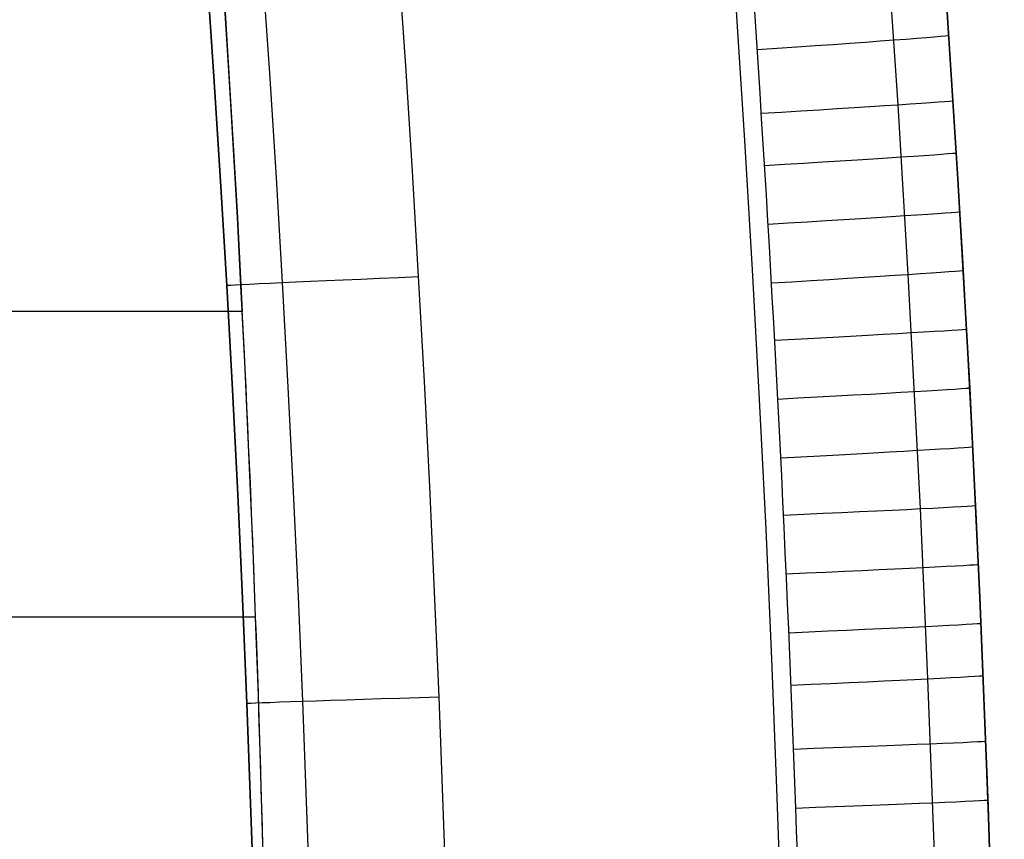
# Model space of a CAD drawing. Extents: x -3345 to 3365, y -398 to 364.
# Drawn here: x -1932 to -1885, y -339 to -300 of the extents above; entities that cross this region are included whole.
import ezdxf

# ---------------------------------------------------------------- set-up
doc = ezdxf.new("R2010")
doc.units = 0
doc.header["$MEASUREMENT"] = 0
doc.layers.add('ARMCHAIR_HIGH_BASE', color=1, linetype='CONTINUOUS')
doc.layers.add('SEAT_CUSHION', color=8, linetype='CONTINUOUS')

msp = doc.modelspace()

# ---------------------------------------------------------------- linework, layer by layer
at = {"layer": 'ARMCHAIR_HIGH_BASE'}
for p, q in [((-1887.403, -307.924, 289.031), (-1887.403, -307.924, 639.129)), ((-1922.139, -312.973, 289.083), (-1922.139, -312.973, 639.181)), ((-1886.846, -317.842, 289.031), (-1886.846, -317.842, 639.129)), ((-1886.368, -327.773, 289.031), (-1886.368, -327.773, 639.129)), ((-1921.174, -332.812, 289.083), (-1921.174, -332.812, 639.181)), ((-1885.97, -337.715, 289.031), (-1885.97, -337.715, 639.129))]:
    msp.add_line(p, q, dxfattribs=at)
at = {"layer": 'ARMCHAIR_HIGH_BASE', "extrusion": (4.56068e-08, -1.26896e-07, 1)}
msp.add_lwpolyline([(-1885.203, -372.454), (-1885.316, -362.597), (-1885.55, -351.39), (-1885.795, -342.68), (-1886.207, -331.493), (-1886.563, -323.417), (-1887.145, -312.255), (-1887.63, -304.202), (-1888.382, -293.068), (-1889.267, -281.653), (-1889.971, -273.331), (-1891.008, -262.269), (-1891.876, -253.687), (-1893.089, -242.68), (-1894.022, -234.752), (-1895.401, -223.806), (-1896.46, -215.927), (-1898.006, -205.052), (-1899.703, -193.926), (-1900.999, -185.832), (-1902.822, -175.091), (-1904.3, -166.768), (-1906.293, -156.122), (-1907.788, -148.466), (-1909.943, -137.919), (-1911.559, -130.34), (-1913.873, -119.897), (-1915.743, -111.825), (-1918.222, -101.503), (-1920.802, -91.255), (-1922.866, -83.329), (-1925.607, -73.217), (-1927.64, -65.957), (-1930.535, -55.976), (-1932.682, -48.819), (-1935.728, -38.979), (-1938.337, -30.847), (-1941.728, -20.637), (-1944.286, -13.172), (-1947.655, -3.67), (-1950.139, 3.14), (-1953.652, 12.482), (-1956.243, 19.166), (-1959.898, 28.338), (-1962.802, 35.395), (-1966.6, 44.38), (-1970.487, 53.251), (-1973.559, 60.083), (-1977.584, 68.757), (-1980.537, 74.955), (-1984.694, 83.438), (-1987.744, 89.488), (-1992.027, 97.768), (-1995.415, 104.119), (-1999.828, 112.183), (-2004.32, 120.113), (-2007.858, 126.202), (-2012.474, 133.906), (-2015.848, 139.394), (-2020.58, 146.879), (-2024.04, 152.198), (-2028.883, 159.453), (-2032.699, 164.994), (-2037.657, 172.008), (-2042.681, 178.868), (-2046.629, 184.118), (-2050.329, 188.901), (-2054.638, 194.334), (-2056.952, 197.191), (-2059.86, 200.729), (-2065.134, 206.976), (-2070.47, 213.061), (-2073.459, 216.376), (-2075.86, 219.001), (-2078.27, 221.594), (-2081.301, 224.788), (-2084.343, 227.951), (-2089.246, 232.893), (-2092.334, 235.907), (-2095.433, 238.891), (-2097.925, 241.238), (-2100.425, 243.554), (-2103.563, 246.413), (-2109.244, 251.43), (-2109.244, 251.43)], dxfattribs=at)
at = {"layer": 'ARMCHAIR_HIGH_BASE', "extrusion": (2.51289e-07, 2.20206e-08, 1)}
msp.add_lwpolyline([(-1887.831, -372.314), (-1887.942, -362.684), (-1888.176, -351.498), (-1888.42, -342.79), (-1888.83, -331.645), (-1889.187, -323.568), (-1889.766, -312.448), (-1890.251, -304.394), (-1890.999, -293.302), (-1891.882, -281.909), (-1892.586, -273.588), (-1893.619, -262.568), (-1894.487, -253.987), (-1895.694, -243.023), (-1896.627, -235.094), (-1898.001, -224.191), (-1899.06, -216.311), (-1900.599, -205.479), (-1902.292, -194.376), (-1903.588, -186.282), (-1905.403, -175.585), (-1906.881, -167.263), (-1908.865, -156.661), (-1910.361, -149.004), (-1912.505, -138.501), (-1914.121, -130.922), (-1916.425, -120.523), (-1918.901, -109.894), (-1920.768, -102.153), (-1923.336, -91.951), (-1925.4, -84.026), (-1928.128, -73.96), (-1930.161, -66.699), (-1933.041, -56.765), (-1935.189, -49.607), (-1938.219, -39.814), (-1940.828, -31.684), (-1944.203, -21.521), (-1946.76, -14.057), (-1950.111, -4.604), (-1952.595, 2.207), (-1956.09, 11.499), (-1958.681, 18.184), (-1962.315, 27.306), (-1965.219, 34.362), (-1969.006, 43.322), (-1972.869, 52.142), (-1975.941, 58.973), (-1979.941, 67.594), (-1982.894, 73.794), (-1987.024, 82.224), (-1990.075, 88.275), (-1994.329, 96.501), (-1997.717, 102.851), (-2002.114, 110.888), (-2006.575, 118.763), (-2010.111, 124.851), (-2014.693, 132.499), (-2018.068, 137.989), (-2022.764, 145.417), (-2026.224, 150.737), (-2031.028, 157.935), (-2034.843, 163.474), (-2038.538, 168.707), (-2039.78, 170.459), (-2044.761, 177.261), (-2048.707, 182.509), (-2052.387, 187.267), (-2056.671, 192.669), (-2058.961, 195.497), (-2061.867, 199.033), (-2067.116, 205.251), (-2072.399, 211.277), (-2075.386, 214.589), (-2077.76, 217.186), (-2080.171, 219.779), (-2083.172, 222.943), (-2086.213, 226.105), (-2091.056, 230.988), (-2094.143, 234.002), (-2097.209, 236.954), (-2099.702, 239.302), (-2102.17, 241.589), (-2105.306, 244.446), (-2110.953, 249.434), (-2110.962, 249.442)], dxfattribs=at)
at = {"layer": 'ARMCHAIR_HIGH_BASE', "extrusion": (-5.10198e-07, -7.97543e-08, 1)}
msp.add_lwpolyline([(-1894.334, -371.919, 0.006976), (-1895.105, -337.778, 0.007919), (-1897.126, -298.999, 0.010692), (-1901.513, -249.531, 0.008134), (-1906.301, -211.529, 0.011102), (-1914.201, -163.462, 0.00854), (-1921.675, -126.859, 0.011783), (-1932.955, -80.981, 0.009164), (-1942.988, -46.378, 0.009818), (-1954.462, -11.772, 0.009936), (-1966.625, 20.575, 0.013985), (-1983.718, 60.304, 0.011096), (-1998.079, 89.614, 0.03824), (-2047.507, 170.019), (-2049.948, 173.344), (-2053.89, 178.586), (-2057.522, 183.281), (-2061.742, 188.602), (-2063.975, 191.359), (-2066.877, 194.891), (-2072.065, 201.036), (-2077.217, 206.912), (-2080.2, 210.221), (-2082.508, 212.746), (-2084.921, 215.342), (-2087.848, 218.428), (-2090.888, 221.588), (-2095.584, 226.324), (-2098.669, 229.335), (-2101.653, 232.211), (-2104.149, 234.561), (-2106.539, 236.775), (-2109.67, 239.628), (-2115.213, 244.523)], format="xyb", dxfattribs=at)
at = {"layer": 'ARMCHAIR_HIGH_BASE', "extrusion": (6.45568e-06, 5.95062e-08, 1)}
msp.add_lwpolyline([(-1917.538, -372.5), (-1917.668, -362.554), (-1917.873, -352.603), (-1918.156, -342.653), (-1918.518, -332.707), (-1918.728, -327.738), (-1918.959, -322.77), (-1919.211, -317.803), (-1919.484, -312.836), (-1919.778, -307.869), (-1920.095, -302.902), (-1920.432, -297.934), (-1920.789, -292.968), (-1921.556, -283.15), (-1922.401, -273.339), (-1923.325, -263.538), (-1924.328, -253.748), (-1924.859, -248.858), (-1925.41, -243.971), (-1925.983, -239.086), (-1926.577, -234.203), (-1927.194, -229.32), (-1927.832, -224.439), (-1928.492, -219.559), (-1929.173, -214.682), (-1930.565, -205.139), (-1931.29, -200.373), (-1932.035, -195.61), (-1932.8, -190.851), (-1933.585, -186.096), (-1934.389, -181.346), (-1935.214, -176.6), (-1936.059, -171.86), (-1936.925, -167.123), (-1937.811, -162.389), (-1938.719, -157.656), (-1939.65, -152.923), (-1940.603, -148.192), (-1941.578, -143.466), (-1942.575, -138.745), (-1943.685, -133.619), (-1944.821, -128.5), (-1945.979, -123.389), (-1947.158, -118.282), (-1948.358, -113.179), (-1949.582, -108.082), (-1950.837, -102.99), (-1952.128, -97.907), (-1953.458, -92.833), (-1954.824, -87.767), (-1956.218, -82.711), (-1957.635, -77.662), (-1960.513, -67.588), (-1963.408, -57.54), (-1966.082, -48.898), (-1967.447, -44.575), (-1968.834, -40.256), (-1970.584, -34.922), (-1972.366, -29.602), (-1974.892, -22.229), (-1977.484, -14.878), (-1979.739, -8.668), (-1982.045, -2.47), (-1984.38, 3.679), (-1986.76, 9.802), (-1989.559, 16.802), (-1992.433, 23.783), (-1994.527, 28.744), (-1996.662, 33.685), (-1999.199, 39.402), (-2006.92, 56.439)], dxfattribs=at)
at = {"layer": 'ARMCHAIR_HIGH_BASE'}
for points in [[(-1885.203, -372.556), (-1885.218, -371.886), (-1885.252, -367.577), (-1885.412, -357.614), (-1885.651, -347.657), (-1885.97, -337.706), (-1886.368, -327.764), (-1886.846, -317.833), (-1887.403, -307.915), (-1888.04, -298.012), (-1888.756, -288.126), (-1889.55, -278.258), (-1890.424, -268.412), (-1891.376, -258.588), (-1892.407, -248.789), (-1893.516, -239.016), (-1894.704, -229.272), (-1895.969, -219.559)], [(-1885.203, -372.556), (-1885.218, -371.886), (-1885.252, -367.577), (-1885.412, -357.614), (-1885.651, -347.657), (-1885.97, -337.706), (-1886.368, -327.764), (-1886.846, -317.833), (-1887.403, -307.915), (-1888.04, -298.012), (-1888.756, -288.126), (-1889.55, -278.258), (-1890.424, -268.412), (-1891.376, -258.588), (-1892.407, -248.789), (-1893.516, -239.016), (-1894.704, -229.272), (-1895.969, -219.559)], [(-1895.969, -219.568), (-1894.704, -229.281), (-1893.516, -239.025), (-1892.407, -248.798), (-1891.376, -258.597), (-1890.424, -268.421), (-1889.55, -278.268), (-1888.756, -288.135), (-1888.04, -298.021), (-1887.403, -307.924), (-1886.846, -317.842), (-1886.368, -327.773), (-1885.97, -337.715), (-1885.651, -347.666), (-1885.412, -357.624), (-1885.252, -367.586), (-1885.218, -371.895)], [(-1895.969, -219.568), (-1894.704, -229.281), (-1893.516, -239.025), (-1892.407, -248.798), (-1891.376, -258.597), (-1890.424, -268.421), (-1889.55, -278.268), (-1888.756, -288.135), (-1888.04, -298.021), (-1887.403, -307.924), (-1886.846, -317.842), (-1886.368, -327.773), (-1885.97, -337.715), (-1885.651, -347.666), (-1885.412, -357.624), (-1885.252, -367.586), (-1885.218, -371.895)], [(-1895.969, -219.568), (-1894.704, -229.281), (-1893.516, -239.025), (-1892.407, -248.798), (-1891.376, -258.597), (-1890.424, -268.421), (-1889.55, -278.268), (-1888.756, -288.135), (-1888.04, -298.021), (-1887.403, -307.924), (-1886.846, -317.842), (-1886.368, -327.773), (-1885.97, -337.715), (-1885.651, -347.666), (-1885.412, -357.624), (-1885.252, -367.586), (-1885.218, -371.895)], [(-1911.068, -372.49), (-1911.198, -362.497), (-1911.405, -352.492), (-1911.689, -342.489), (-1912.051, -332.502), (-1912.262, -327.513), (-1912.494, -322.525), (-1912.746, -317.538), (-1913.02, -312.552), (-1913.317, -307.553), (-1913.634, -302.556), (-1913.973, -297.559)], [(-1887.965, -299.263), (-1887.563, -305.461), (-1887.193, -311.66), (-1886.854, -317.862), (-1886.546, -324.065), (-1886.269, -330.269), (-1886.023, -336.475), (-1885.809, -342.682), (-1885.625, -348.905), (-1885.472, -355.128), (-1885.351, -361.353), (-1885.203, -372.556)], [(-1897.942, -299.937), (-1897.544, -306.086), (-1897.176, -312.238), (-1896.84, -318.391), (-1896.534, -324.546), (-1896.26, -330.702), (-1896.016, -336.859), (-1895.803, -343.016), (-1895.621, -349.188), (-1895.47, -355.354), (-1895.35, -361.508), (-1895.212, -371.985)]]:
    msp.add_lwpolyline(points, dxfattribs=at)
for points in [[(-1931.127, -219.913, 289.083), (-1930.469, -224.78, 289.083), (-1929.832, -229.649, 289.083), (-1929.217, -234.521, 289.083), (-1928.624, -239.395, 289.083), (-1928.052, -244.272, 289.083), (-1927.501, -249.151, 289.083), (-1926.971, -254.033, 289.083), (-1925.97, -263.802, 289.083), (-1925.049, -273.579, 289.083), (-1924.206, -283.363, 289.083), (-1923.441, -293.154, 289.083), (-1923.085, -298.106, 289.083), (-1922.748, -303.06, 289.083), (-1922.433, -308.016, 289.083), (-1922.139, -312.973, 289.083), (-1921.866, -317.931, 289.083), (-1921.615, -322.89, 289.083), (-1921.384, -327.85, 289.083), (-1921.174, -332.812, 289.083), (-1920.814, -342.736, 289.083), (-1920.531, -352.664, 289.083), (-1920.326, -362.593, 289.083), (-1920.197, -372.524, 289.083)], [(-1920.197, -372.524, 639.181), (-1920.326, -362.593, 639.181), (-1920.531, -352.664, 639.181), (-1920.814, -342.736, 639.181), (-1921.174, -332.812, 639.181), (-1921.384, -327.85, 639.181), (-1921.615, -322.89, 639.181), (-1921.866, -317.931, 639.181), (-1922.139, -312.973, 639.181), (-1922.433, -308.016, 639.181), (-1922.748, -303.06, 639.181), (-1923.085, -298.106, 639.181), (-1923.441, -293.154, 639.181), (-1924.206, -283.363, 639.181), (-1925.049, -273.579, 639.181), (-1925.97, -263.802, 639.181), (-1926.971, -254.033, 639.181), (-1927.501, -249.151, 639.181), (-1928.052, -244.272, 639.181), (-1928.624, -239.395, 639.181), (-1929.217, -234.521, 639.181), (-1929.832, -229.649, 639.181), (-1930.469, -224.78, 639.181), (-1931.127, -219.913, 639.181)], [(-1931.127, -219.913, 464.132), (-1930.469, -224.78, 464.132), (-1929.832, -229.649, 464.132), (-1929.217, -234.521, 464.132), (-1928.624, -239.395, 464.132), (-1928.052, -244.272, 464.132), (-1927.501, -249.151, 464.132), (-1926.971, -254.033, 464.132), (-1925.97, -263.802, 464.132), (-1925.049, -273.579, 464.132), (-1924.206, -283.363, 464.132), (-1923.441, -293.154, 464.132), (-1923.085, -298.106, 464.132), (-1922.748, -303.06, 464.132), (-1922.433, -308.016, 464.132), (-1922.139, -312.973, 464.132), (-1921.866, -317.931, 464.132), (-1921.615, -322.89, 464.132), (-1921.384, -327.85, 464.132), (-1921.174, -332.812, 464.132), (-1920.814, -342.736, 464.132), (-1920.531, -352.664, 464.132), (-1920.326, -362.593, 464.132), (-1920.197, -372.524, 464.132)]]:
    msp.add_polyline3d(points, dxfattribs=at)
at = {"layer": 'ARMCHAIR_HIGH_BASE', "extrusion": (-0.068359, 0.997647, 0.005194)}
msp.add_arc((1913.999, 640.01, -168.026), 10, 94.9964, 180, dxfattribs=at)
at = {"layer": 'ARMCHAIR_HIGH_BASE', "extrusion": (-0.059758, 0.998199, 0.005194)}
msp.add_arc((1912.435, 640.112, -187.534), 10, 94.9964, 180, dxfattribs=at)
at = {"layer": 'ARMCHAIR_HIGH_BASE', "extrusion": (-0.060066, 0.998181, 0.005194)}
msp.add_arc((1912.494, 640.121, -189.428), 10, 94.9964, 180, dxfattribs=at)
at = {"layer": 'ARMCHAIR_HIGH_BASE', "extrusion": (-0.060105, 0.998179, 0.005194)}
msp.add_arc((1912.502, 640.136, -192.146), 10, 94.9964, 180, dxfattribs=at)
at = {"layer": 'ARMCHAIR_HIGH_BASE', "extrusion": (-0.060106, 0.998178, 0.005194)}
msp.add_arc((1912.502, 640.15, -194.938), 10, 94.9964, 180, dxfattribs=at)
at = {"layer": 'ARMCHAIR_HIGH_BASE', "extrusion": (-0.042155, 0.999105, -0.003602)}
msp.add_arc((1923.624, 638.291, -233.966), 10, 0.2976, 84.9982, dxfattribs=at)
at = {"layer": 'ARMCHAIR_HIGH_BASE', "extrusion": (-0.052063, 0.99863, 0.005194)}
for centre in [(1910.838, 640.244, -213.049), (1910.838, 640.259, -215.847), (1910.838, 640.273, -218.642)]:
    msp.add_arc(centre, 10, 94.9964, 180, dxfattribs=at)
at = {"layer": 'ARMCHAIR_HIGH_BASE', "extrusion": (-0.044034, 0.999017, 0.005194)}
msp.add_arc((1908.975, 640.367, -236.708), 10, 94.9964, 180, dxfattribs=at)
at = {"layer": 'ARMCHAIR_HIGH_BASE', "extrusion": (-0.044032, 0.999017, 0.005194)}
msp.add_arc((1908.974, 640.382, -239.507), 10, 94.9964, 180, dxfattribs=at)
at = {"layer": 'ARMCHAIR_HIGH_BASE', "extrusion": (-0.04407, 0.999015, 0.005194)}
msp.add_arc((1908.984, 640.396, -242.232), 10, 94.9964, 180, dxfattribs=at)
at = {"layer": 'ARMCHAIR_HIGH_BASE', "extrusion": (-0.044379, 0.999001, 0.005194)}
msp.add_arc((1909.06, 640.406, -244.135), 10, 94.9964, 180, dxfattribs=at)
at = {"layer": 'ARMCHAIR_HIGH_BASE', "extrusion": (-0.030031, 0.999542, -0.003602)}
msp.add_arc((1920.302, 638.134, -277.267), 10, 0.298, 84.9992, dxfattribs=at)
at = {"layer": 'ARMCHAIR_HIGH_BASE', "extrusion": (-0.035812, 0.999345, 0.005194)}
msp.add_arc((1906.858, 640.506, -263.517), 10, 94.9964, 180, dxfattribs=at)
at = {"layer": 'ARMCHAIR_HIGH_BASE', "extrusion": (-0.036011, 0.999338, 0.005194)}
msp.add_arc((1906.911, 640.519, -265.939), 10, 94.9964, 180, dxfattribs=at)
at = {"layer": 'SEAT_CUSHION'}
for p, q in [((-1921.397, -314.204, 377.42), (-2285.159, -314.204, 377.42)), ((-1920.762, -328.718, 377.97), (-2285.159, -328.718, 377.97))]:
    msp.add_line(p, q, dxfattribs=at)
msp.add_polyline3d([(-1930.094, -222.351, 371.087), (-1929.342, -227.868, 371.566), (-1928.618, -233.389, 372.045), (-1927.924, -238.913, 372.525), (-1927.259, -244.441, 373.005), (-1926.351, -252.423, 373.572), (-1925.504, -260.411, 374.139), (-1924.718, -268.405, 374.707), (-1923.993, -276.405, 375.275), (-1923.594, -281.124, 375.543), (-1923.216, -285.846, 375.811), (-1922.86, -290.568, 376.079), (-1922.525, -295.293, 376.347), (-1922.211, -300.018, 376.615), (-1921.918, -304.746, 376.883), (-1921.647, -309.474, 377.151), (-1921.397, -314.204, 377.42)], dxfattribs=at)
msp.add_arc((-2972.919, -367.434, 289.983), 1052.868, 359.786791, 22.33669, dxfattribs=at)
at = {"layer": 'SEAT_CUSHION', "extrusion": (2.84841e-13, 0.037848, 0.999284)}
msp.add_arc((2974.426, 381.532, 365.257), 1054.376, 181.316196, 182.895906, dxfattribs=at)

doc.saveas('drawing.dxf')
